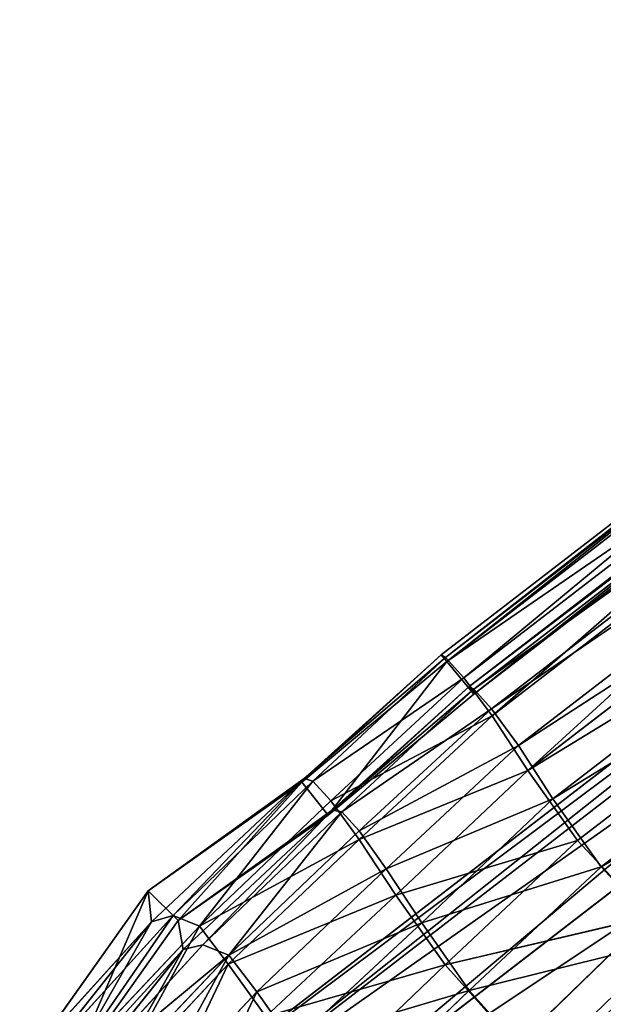
# Model space of a CAD drawing. Extents: x -322 to 322, y -330 to 282.
# Drawn here: x -210 to -197, y 253 to 274 of the extents above; entities that cross this region are included whole.
import ezdxf

# ---------------------------------------------------------------- set-up
doc = ezdxf.new("R2010")
doc.units = 0
doc.layers.get('0').update_dxf_attribs({"color": 13, "linetype": 'CONTINUOUS'})

# ---------------------------------------------------------------- blocks, each defined once
blk = doc.blocks.new('GROUP_11')
at = {"color": 250}
for p, q in [((44.616, 2.205, 35.731), (5.724, 2.205, 35.731)), ((44.616, 2.205, 14.988), (5.724, 2.205, 14.988)), ((44.616, 0.557, 30.661), (5.724, 0.557, 30.661)), ((44.616, 0.557, 20.058), (5.724, 0.557, 20.058)), ((5.724, 0, 25.359), (44.616, 0, 25.359))]:
    blk.add_line(p, q, dxfattribs=at)
mesh = blk.add_polyface(dxfattribs=at)
corners = [(44.616, 12.75, 47.442), (5.724, 17.619, 49.61), (5.724, 12.75, 47.442), (44.616, 17.619, 49.61)]
mesh.append_faces([[corners[k] for k in face] for face in [(0, 1, 2), (1, 0, 3)]], dxfattribs={"vtx0": -1, "color": 250})
mesh = blk.add_polyface(dxfattribs=at)
corners = [(44.616, 17.619, 1.108), (5.724, 12.75, 3.277), (5.724, 17.619, 1.108), (44.616, 12.75, 3.277)]
mesh.append_faces([[corners[k] for k in face] for face in [(0, 1, 2), (1, 0, 3)]], dxfattribs={"vtx0": -1, "color": 250})
mesh = blk.add_polyface(dxfattribs=at)
corners = [(5.724, 8.437, 44.309), (44.616, 12.75, 47.442), (5.724, 12.75, 47.442), (44.616, 8.437, 44.309)]
mesh.append_faces([[corners[k] for k in face] for face in [(0, 1, 2), (1, 0, 3)]], dxfattribs={"vtx0": -1, "color": 250})
mesh = blk.add_polyface(dxfattribs=at)
corners = [(5.724, 12.75, 3.277), (44.616, 8.437, 6.41), (5.724, 8.437, 6.41), (44.616, 12.75, 3.277)]
mesh.append_faces([[corners[k] for k in face] for face in [(0, 1, 2), (1, 0, 3)]], dxfattribs={"vtx0": -1, "color": 250})
mesh = blk.add_polyface(dxfattribs=at)
corners = [(44.616, 4.87, 40.347), (5.724, 8.437, 44.309), (5.724, 4.87, 40.347), (44.616, 8.437, 44.309)]
mesh.append_faces([[corners[k] for k in face] for face in [(0, 1, 2), (1, 0, 3)]], dxfattribs={"vtx0": -1, "color": 250})
mesh = blk.add_polyface(dxfattribs=at)
corners = [(44.616, 8.437, 6.41), (5.724, 4.87, 10.371), (5.724, 8.437, 6.41), (44.616, 4.87, 10.371)]
mesh.append_faces([[corners[k] for k in face] for face in [(0, 1, 2), (1, 0, 3)]], dxfattribs={"vtx0": -1, "color": 250})
mesh = blk.add_polyface(dxfattribs=at)
corners = [(44.616, 2.205, 35.731), (5.724, 4.87, 40.347), (5.724, 2.205, 35.731), (44.616, 4.87, 40.347)]
mesh.append_faces([[corners[k] for k in face] for face in [(0, 1, 2), (1, 0, 3)]], dxfattribs={"vtx0": -1, "color": 250})
mesh = blk.add_polyface(dxfattribs=at)
corners = [(44.616, 4.87, 10.371), (5.724, 2.205, 14.988), (5.724, 4.87, 10.371), (44.616, 2.205, 14.988)]
mesh.append_faces([[corners[k] for k in face] for face in [(0, 1, 2), (1, 0, 3)]], dxfattribs={"vtx0": -1, "color": 250})
mesh = blk.add_polyface(dxfattribs=at)
corners = [(44.616, 0.557, 30.661), (5.724, 2.205, 35.731), (5.724, 0.557, 30.661), (44.616, 2.205, 35.731)]
mesh.append_faces([[corners[k] for k in face] for face in [(0, 1, 2), (1, 0, 3)]], dxfattribs={"vtx0": -1, "color": 250})
mesh = blk.add_polyface(dxfattribs=at)
corners = [(44.616, 2.205, 14.988), (5.724, 0.557, 20.058), (5.724, 2.205, 14.988), (44.616, 0.557, 20.058)]
mesh.append_faces([[corners[k] for k in face] for face in [(0, 1, 2), (1, 0, 3)]], dxfattribs={"vtx0": -1, "color": 250})
mesh = blk.add_polyface(dxfattribs=at)
corners = [(44.616, 0, 25.359), (5.724, 0.557, 30.661), (5.724, 0, 25.359), (44.616, 0.557, 30.661)]
mesh.append_faces([[corners[k] for k in face] for face in [(0, 1, 2), (1, 0, 3)]], dxfattribs={"vtx0": -1, "color": 250})
mesh = blk.add_polyface(dxfattribs=at)
corners = [(44.616, 0.557, 20.058), (5.724, 0, 25.359), (5.724, 0.557, 20.058), (44.616, 0, 25.359)]
mesh.append_faces([[corners[k] for k in face] for face in [(0, 1, 2), (1, 0, 3)]], dxfattribs={"vtx0": -1, "color": 250})
blk = doc.blocks.new('GROUP_12')
at = {"color": 250}
for p, q in [((35.916, 8.397, 23.174), (36.078, 6.143, 20.257)), ((31.971, 7.949, 23.04), (36.078, 6.143, 20.257)), ((31.971, 7.949, 23.04), (32.176, 5.764, 20.191)), ((35.984, 7.712, 23.784), (32.02, 7.258, 23.645)), ((36.15, 5.383, 20.769), (35.984, 7.712, 23.784)), ((32.229, 5.002, 20.704), (32.02, 7.258, 23.645)), ((36.15, 5.383, 20.769), (32.02, 7.258, 23.645)), ((36.078, 6.143, 20.257), (39.85, 6.549, 20.269)), ((32.176, 5.764, 20.191), (36.078, 6.143, 20.257)), ((36.078, 6.143, 20.257), (35.996, 4.35, 17.166)), ((36.078, 6.143, 20.257), (39.802, 4.709, 17.133)), ((39.966, 5.796, 20.786), (36.15, 5.383, 20.769)), ((32.176, 5.764, 20.191), (15.05, 5.764, 20.191)), ((32.099, 3.956, 17.118), (32.176, 5.764, 20.191)), ((32.176, 5.764, 20.191), (35.996, 4.35, 17.166)), ((36.15, 5.383, 20.769), (32.229, 5.002, 20.704)), ((36.075, 3.531, 17.58), (36.15, 5.383, 20.769)), ((39.92, 3.894, 17.543), (36.15, 5.383, 20.769)), ((39.746, 3.353, 13.989), (43.315, 5.171, 16.708)), ((14.997, 5.002, 20.704), (32.229, 5.002, 20.704)), ((32.16, 3.137, 17.531), (32.229, 5.002, 20.704)), ((36.075, 3.531, 17.58), (32.229, 5.002, 20.704)), ((35.996, 4.35, 17.166), (39.802, 4.709, 17.133)), ((39.802, 4.709, 17.133), (39.746, 3.353, 13.989)), ((35.996, 4.35, 17.166), (32.099, 3.956, 17.118)), ((35.891, 2.952, 13.974), (35.996, 4.35, 17.166)), ((35.996, 4.35, 17.166), (39.746, 3.353, 13.989)), ((43.563, 4.377, 17.103), (39.87, 2.498, 14.306)), ((15.128, 3.956, 17.118), (32.099, 3.956, 17.118)), ((31.984, 2.584, 13.892), (32.099, 3.956, 17.118)), ((35.891, 2.952, 13.974), (32.099, 3.956, 17.118)), ((39.92, 3.894, 17.543), (36.075, 3.531, 17.58)), ((39.744, 2.354, 10.801), (43.371, 3.942, 13.71)), ((39.746, 3.353, 13.989), (43.371, 3.942, 13.71)), ((39.87, 2.498, 14.306), (39.92, 3.894, 17.543)), ((40.45, 1.651, 3.871), (45.515, 3.792, 4.259)), ((32.16, 3.137, 17.531), (36.075, 3.531, 17.58)), ((36.075, 3.531, 17.58), (35.972, 2.092, 14.291)), ((39.87, 2.498, 14.306), (36.075, 3.531, 17.58)), ((39.746, 3.353, 13.989), (35.891, 2.952, 13.974)), ((39.746, 3.353, 13.989), (39.744, 2.354, 10.801)), ((32.16, 3.137, 17.531), (15.067, 3.137, 17.531)), ((32.046, 1.721, 14.203), (32.16, 3.137, 17.531)), ((32.16, 3.137, 17.531), (35.972, 2.092, 14.291)), ((43.619, 3.113, 14.02), (39.862, 1.467, 11.016)), ((43.619, 3.113, 14.02), (39.87, 2.498, 14.306)), ((35.891, 2.952, 13.974), (31.984, 2.584, 13.892)), ((35.858, 1.94, 10.702), (35.891, 2.952, 13.974)), ((35.891, 2.952, 13.974), (39.744, 2.354, 10.801)), ((39.744, 2.354, 10.801), (43.506, 2.942, 10.755)), ((45.962, 2.989, 4.296), (40.633, 0.753, 3.951)), ((15.243, 2.584, 13.892), (31.984, 2.584, 13.892)), ((31.984, 2.584, 13.892), (31.962, 1.594, 10.564)), ((35.858, 1.94, 10.702), (31.984, 2.584, 13.892)), ((39.744, 2.354, 10.801), (35.858, 1.94, 10.702)), ((35.904, 1.385, 7.27), (39.744, 2.354, 10.801)), ((35.972, 2.092, 14.291), (39.87, 2.498, 14.306)), ((39.744, 2.354, 10.801), (40.052, 1.834, 7.476)), ((39.862, 1.467, 11.016), (39.87, 2.498, 14.306)), ((40.052, 1.834, 7.476), (43.964, 2.509, 7.785)), ((40.45, 1.651, 3.871), (43.964, 2.509, 7.785)), ((44.065, 2.281, 0.974), (40.157, 1.083, 0.046)), ((40.277, 0.175, 0.134), (44.065, 2.281, 0.974)), ((40.45, 1.651, 3.871), (44.065, 2.281, 0.974)), ((35.858, 1.94, 10.702), (31.962, 1.594, 10.564)), ((32.046, 1.721, 14.203), (35.972, 2.092, 14.291)), ((35.858, 1.94, 10.702), (35.904, 1.385, 7.27)), ((35.972, 2.092, 14.291), (35.94, 1.048, 10.91)), ((39.862, 1.467, 11.016), (35.972, 2.092, 14.291)), ((43.79, 2.093, 10.967), (39.862, 1.467, 11.016)), ((43.79, 2.093, 10.967), (40.174, 0.928, 7.579)), ((15.18, 1.721, 14.203), (32.046, 1.721, 14.203)), ((32.026, 0.699, 10.77), (32.046, 1.721, 14.203)), ((32.046, 1.721, 14.203), (35.94, 1.048, 10.91)), ((35.904, 1.385, 7.27), (40.052, 1.834, 7.476)), ((36.044, 1.23, 3.653), (40.052, 1.834, 7.476)), ((40.052, 1.834, 7.476), (40.45, 1.651, 3.871)), ((15.264, 1.594, 10.564), (31.962, 1.594, 10.564)), ((31.962, 1.594, 10.564), (32.007, 1.019, 7.106)), ((31.962, 1.594, 10.564), (35.904, 1.385, 7.27)), ((36.044, 1.23, 3.653), (40.45, 1.651, 3.871)), ((40.45, 1.651, 3.871), (40.157, 1.083, 0.046)), ((44.359, 1.68, 7.827), (40.174, 0.928, 7.579)), ((44.359, 1.68, 7.827), (40.633, 0.753, 3.951)), ((35.904, 1.385, 7.27), (32.007, 1.019, 7.106)), ((36.044, 1.23, 3.653), (35.904, 1.385, 7.27)), ((35.94, 1.048, 10.91), (39.862, 1.467, 11.016)), ((39.862, 1.467, 11.016), (35.992, 0.474, 7.366)), ((40.174, 0.928, 7.579), (39.862, 1.467, 11.016)), ((40.277, 0.175, 0.134), (44.363, 1.432, 1.168)), ((44.363, 1.432, 1.168), (40.633, 0.753, 3.951)), ((32.071, 1.106, 0.062), (15.155, 1.106, 0.062)), ((36.044, 1.23, 3.653), (32.007, 1.019, 7.106)), ((32.05, 0.918, 3.552), (36.183, 1.262, 0.079)), ((32.05, 0.918, 3.552), (36.044, 1.23, 3.653)), ((32.071, 1.106, 0.062), (32.05, 0.918, 3.552)), ((36.183, 1.262, 0.079), (32.071, 1.106, 0.062)), ((32.105, 0.188, 0), (32.071, 1.106, 0.062)), ((32.105, 0.188, 0), (36.183, 1.262, 0.079)), ((36.044, 1.23, 3.653), (36.183, 1.262, 0.079)), ((36.044, 1.23, 3.653), (40.157, 1.083, 0.046)), ((40.157, 1.083, 0.046), (36.183, 1.262, 0.079)), ((36.183, 1.262, 0.079), (36.192, 0.342, 0.062)), ((36.192, 0.342, 0.062), (40.157, 1.083, 0.046)), ((40.157, 1.083, 0.046), (40.277, 0.175, 0.134)), ((32.05, 0.918, 3.552), (15.176, 0.918, 3.552)), ((32.007, 1.019, 7.106), (15.22, 1.019, 7.106)), ((32.007, 1.019, 7.106), (32.05, 0.918, 3.552)), ((32.026, 0.699, 10.77), (35.94, 1.048, 10.91)), ((35.992, 0.474, 7.366), (35.94, 1.048, 10.91)), ((40.174, 0.928, 7.579), (35.992, 0.474, 7.366)), ((40.174, 0.928, 7.579), (36.109, 0.313, 3.687)), ((40.633, 0.753, 3.951), (40.174, 0.928, 7.579)), ((15.2, 0.699, 10.77), (32.026, 0.699, 10.77)), ((35.992, 0.474, 7.366), (32.026, 0.699, 10.77)), ((32.026, 0.699, 10.77), (32.072, 0.106, 7.195)), ((40.633, 0.753, 3.951), (36.109, 0.313, 3.687)), ((40.277, 0.175, 0.134), (40.633, 0.753, 3.951)), ((32.072, 0.106, 7.195), (35.992, 0.474, 7.366)), ((35.992, 0.474, 7.366), (36.109, 0.313, 3.687)), ((32.072, 0.106, 7.195), (36.109, 0.313, 3.687)), ((32.105, 0.188, 0), (36.192, 0.342, 0.062)), ((36.192, 0.342, 0.062), (32.108, 0, 3.547)), ((36.109, 0.313, 3.687), (32.108, 0, 3.547)), ((36.192, 0.342, 0.062), (36.109, 0.313, 3.687)), ((40.277, 0.175, 0.134), (36.109, 0.313, 3.687)), ((36.192, 0.342, 0.062), (40.277, 0.175, 0.134)), ((15.119, 0, 3.547), (32.108, 0, 3.547)), ((15.121, 0.188), (32.105, 0.188, 0)), ((15.154, 0.106, 7.195), (32.072, 0.106, 7.195)), ((32.108, 0, 3.547), (32.072, 0.106, 7.195)), ((32.105, 0.188, 0), (32.108, 0, 3.547))]:
    blk.add_line(p, q, dxfattribs=at)
mesh = blk.add_polyface(dxfattribs=at)
corners = [(35.916, 8.397, 23.174), (31.971, 7.949, 23.04), (35.531, 10.965, 25.745)]
mesh.append_faces([[corners[k] for k in face] for face in [(0, 1, 2)]], dxfattribs={"color": 250})
mesh = blk.add_polyface(dxfattribs=at)
corners = [(35.984, 7.712, 23.784), (35.594, 10.36, 26.435), (32.02, 7.258, 23.645)]
mesh.append_faces([[corners[k] for k in face] for face in [(0, 1, 2)]], dxfattribs={"color": 250})
mesh = blk.add_polyface(dxfattribs=at)
corners = [(35.916, 8.397, 23.174), (36.078, 6.143, 20.257), (31.971, 7.949, 23.04)]
mesh.append_faces([[corners[k] for k in face] for face in [(0, 1, 2)]], dxfattribs={"color": 250})
mesh = blk.add_polyface(dxfattribs=at)
corners = [(35.916, 8.397, 23.174), (39.85, 6.549, 20.269), (36.078, 6.143, 20.257)]
mesh.append_faces([[corners[k] for k in face] for face in [(0, 1, 2)]], dxfattribs={"color": 250})
mesh = blk.add_polyface(dxfattribs=at)
corners = [(15.256, 7.949, 23.04), (32.176, 5.764, 20.191), (15.05, 5.764, 20.191), (31.971, 7.949, 23.04)]
mesh.append_faces([[corners[k] for k in face] for face in [(0, 1, 2), (1, 0, 3)]], dxfattribs={"vtx0": -1, "color": 250})
mesh = blk.add_polyface(dxfattribs=at)
corners = [(31.971, 7.949, 23.04), (36.078, 6.143, 20.257), (32.176, 5.764, 20.191)]
mesh.append_faces([[corners[k] for k in face] for face in [(0, 1, 2)]], dxfattribs={"color": 250})
mesh = blk.add_polyface(dxfattribs=at)
corners = [(35.984, 7.712, 23.784), (32.02, 7.258, 23.645), (36.15, 5.383, 20.769)]
mesh.append_faces([[corners[k] for k in face] for face in [(0, 1, 2)]], dxfattribs={"color": 250})
mesh = blk.add_polyface(dxfattribs=at)
corners = [(35.984, 7.712, 23.784), (36.15, 5.383, 20.769), (39.966, 5.796, 20.786)]
mesh.append_faces([[corners[k] for k in face] for face in [(0, 1, 2)]], dxfattribs={"color": 250})
mesh = blk.add_polyface(dxfattribs=at)
corners = [(32.02, 7.258, 23.645), (14.997, 5.002, 20.704), (32.229, 5.002, 20.704), (15.207, 7.258, 23.645)]
mesh.append_faces([[corners[k] for k in face] for face in [(0, 1, 2), (1, 0, 3)]], dxfattribs={"vtx0": -1, "color": 250})
mesh = blk.add_polyface(dxfattribs=at)
corners = [(32.02, 7.258, 23.645), (32.229, 5.002, 20.704), (36.15, 5.383, 20.769)]
mesh.append_faces([[corners[k] for k in face] for face in [(0, 1, 2)]], dxfattribs={"color": 250})
mesh = blk.add_polyface(dxfattribs=at)
corners = [(39.85, 6.549, 20.269), (39.802, 4.709, 17.133), (36.078, 6.143, 20.257)]
mesh.append_faces([[corners[k] for k in face] for face in [(0, 1, 2)]], dxfattribs={"color": 250})
mesh = blk.add_polyface(dxfattribs=at)
corners = [(36.078, 6.143, 20.257), (35.996, 4.35, 17.166), (32.176, 5.764, 20.191)]
mesh.append_faces([[corners[k] for k in face] for face in [(0, 1, 2)]], dxfattribs={"color": 250})
mesh = blk.add_polyface(dxfattribs=at)
corners = [(36.078, 6.143, 20.257), (39.802, 4.709, 17.133), (35.996, 4.35, 17.166)]
mesh.append_faces([[corners[k] for k in face] for face in [(0, 1, 2)]], dxfattribs={"color": 250})
mesh = blk.add_polyface(dxfattribs=at)
corners = [(39.966, 5.796, 20.786), (36.15, 5.383, 20.769), (39.92, 3.894, 17.543)]
mesh.append_faces([[corners[k] for k in face] for face in [(0, 1, 2)]], dxfattribs={"color": 250})
mesh = blk.add_polyface(dxfattribs=at)
corners = [(15.05, 5.764, 20.191), (32.099, 3.956, 17.118), (15.128, 3.956, 17.118), (32.176, 5.764, 20.191)]
mesh.append_faces([[corners[k] for k in face] for face in [(0, 1, 2), (1, 0, 3)]], dxfattribs={"vtx0": -1, "color": 250})
mesh = blk.add_polyface(dxfattribs=at)
corners = [(32.176, 5.764, 20.191), (35.996, 4.35, 17.166), (32.099, 3.956, 17.118)]
mesh.append_faces([[corners[k] for k in face] for face in [(0, 1, 2)]], dxfattribs={"color": 250})
mesh = blk.add_polyface(dxfattribs=at)
corners = [(36.15, 5.383, 20.769), (32.229, 5.002, 20.704), (36.075, 3.531, 17.58)]
mesh.append_faces([[corners[k] for k in face] for face in [(0, 1, 2)]], dxfattribs={"color": 250})
mesh = blk.add_polyface(dxfattribs=at)
corners = [(36.15, 5.383, 20.769), (36.075, 3.531, 17.58), (39.92, 3.894, 17.543)]
mesh.append_faces([[corners[k] for k in face] for face in [(0, 1, 2)]], dxfattribs={"color": 250})
mesh = blk.add_polyface(dxfattribs=at)
corners = [(39.802, 4.709, 17.133), (43.315, 5.171, 16.708), (39.746, 3.353, 13.989)]
mesh.append_faces([[corners[k] for k in face] for face in [(0, 1, 2)]], dxfattribs={"color": 250})
mesh = blk.add_polyface(dxfattribs=at)
corners = [(43.315, 5.171, 16.708), (43.371, 3.942, 13.71), (39.746, 3.353, 13.989)]
mesh.append_faces([[corners[k] for k in face] for face in [(0, 1, 2)]], dxfattribs={"color": 250})
mesh = blk.add_polyface(dxfattribs=at)
corners = [(32.16, 3.137, 17.531), (14.997, 5.002, 20.704), (15.067, 3.137, 17.531), (32.229, 5.002, 20.704)]
mesh.append_faces([[corners[k] for k in face] for face in [(0, 1, 2), (1, 0, 3)]], dxfattribs={"vtx0": -1, "color": 250})
mesh = blk.add_polyface(dxfattribs=at)
corners = [(32.229, 5.002, 20.704), (32.16, 3.137, 17.531), (36.075, 3.531, 17.58)]
mesh.append_faces([[corners[k] for k in face] for face in [(0, 1, 2)]], dxfattribs={"color": 250})
mesh = blk.add_polyface(dxfattribs=at)
corners = [(35.996, 4.35, 17.166), (39.802, 4.709, 17.133), (39.746, 3.353, 13.989)]
mesh.append_faces([[corners[k] for k in face] for face in [(0, 1, 2)]], dxfattribs={"color": 250})
mesh = blk.add_polyface(dxfattribs=at)
corners = [(35.996, 4.35, 17.166), (35.891, 2.952, 13.974), (32.099, 3.956, 17.118)]
mesh.append_faces([[corners[k] for k in face] for face in [(0, 1, 2)]], dxfattribs={"color": 250})
mesh = blk.add_polyface(dxfattribs=at)
corners = [(35.996, 4.35, 17.166), (39.746, 3.353, 13.989), (35.891, 2.952, 13.974)]
mesh.append_faces([[corners[k] for k in face] for face in [(0, 1, 2)]], dxfattribs={"color": 250})
mesh = blk.add_polyface(dxfattribs=at)
corners = [(43.563, 4.377, 17.103), (39.87, 2.498, 14.306), (43.619, 3.113, 14.02)]
mesh.append_faces([[corners[k] for k in face] for face in [(0, 1, 2)]], dxfattribs={"color": 250})
mesh = blk.add_polyface(dxfattribs=at)
corners = [(39.92, 3.894, 17.543), (39.87, 2.498, 14.306), (43.563, 4.377, 17.103)]
mesh.append_faces([[corners[k] for k in face] for face in [(0, 1, 2)]], dxfattribs={"color": 250})
mesh = blk.add_polyface(dxfattribs=at)
corners = [(15.128, 3.956, 17.118), (31.984, 2.584, 13.892), (15.243, 2.584, 13.892), (32.099, 3.956, 17.118)]
mesh.append_faces([[corners[k] for k in face] for face in [(0, 1, 2), (1, 0, 3)]], dxfattribs={"vtx0": -1, "color": 250})
mesh = blk.add_polyface(dxfattribs=at)
corners = [(32.099, 3.956, 17.118), (35.891, 2.952, 13.974), (31.984, 2.584, 13.892)]
mesh.append_faces([[corners[k] for k in face] for face in [(0, 1, 2)]], dxfattribs={"color": 250})
mesh = blk.add_polyface(dxfattribs=at)
corners = [(36.075, 3.531, 17.58), (39.87, 2.498, 14.306), (39.92, 3.894, 17.543)]
mesh.append_faces([[corners[k] for k in face] for face in [(0, 1, 2)]], dxfattribs={"color": 250})
mesh = blk.add_polyface(dxfattribs=at)
corners = [(39.746, 3.353, 13.989), (43.371, 3.942, 13.71), (39.744, 2.354, 10.801)]
mesh.append_faces([[corners[k] for k in face] for face in [(0, 1, 2)]], dxfattribs={"color": 250})
mesh = blk.add_polyface(dxfattribs=at)
corners = [(43.371, 3.942, 13.71), (43.506, 2.942, 10.755), (39.744, 2.354, 10.801)]
mesh.append_faces([[corners[k] for k in face] for face in [(0, 1, 2)]], dxfattribs={"color": 250})
mesh = blk.add_polyface(dxfattribs=at)
corners = [(45.515, 3.792, 4.259), (44.065, 2.281, 0.974), (40.45, 1.651, 3.871)]
mesh.append_faces([[corners[k] for k in face] for face in [(0, 1, 2)]], dxfattribs={"color": 250})
mesh = blk.add_polyface(dxfattribs=at)
corners = [(43.964, 2.509, 7.785), (45.515, 3.792, 4.259), (40.45, 1.651, 3.871)]
mesh.append_faces([[corners[k] for k in face] for face in [(0, 1, 2)]], dxfattribs={"color": 250})
mesh = blk.add_polyface(dxfattribs=at)
corners = [(36.075, 3.531, 17.58), (32.16, 3.137, 17.531), (35.972, 2.092, 14.291)]
mesh.append_faces([[corners[k] for k in face] for face in [(0, 1, 2)]], dxfattribs={"color": 250})
mesh = blk.add_polyface(dxfattribs=at)
corners = [(36.075, 3.531, 17.58), (35.972, 2.092, 14.291), (39.87, 2.498, 14.306)]
mesh.append_faces([[corners[k] for k in face] for face in [(0, 1, 2)]], dxfattribs={"color": 250})
mesh = blk.add_polyface(dxfattribs=at)
corners = [(39.746, 3.353, 13.989), (39.744, 2.354, 10.801), (35.891, 2.952, 13.974)]
mesh.append_faces([[corners[k] for k in face] for face in [(0, 1, 2)]], dxfattribs={"color": 250})
mesh = blk.add_polyface(dxfattribs=at)
corners = [(32.16, 3.137, 17.531), (15.18, 1.721, 14.203), (32.046, 1.721, 14.203), (15.067, 3.137, 17.531)]
mesh.append_faces([[corners[k] for k in face] for face in [(0, 1, 2), (1, 0, 3)]], dxfattribs={"vtx0": -1, "color": 250})
mesh = blk.add_polyface(dxfattribs=at)
corners = [(32.16, 3.137, 17.531), (32.046, 1.721, 14.203), (35.972, 2.092, 14.291)]
mesh.append_faces([[corners[k] for k in face] for face in [(0, 1, 2)]], dxfattribs={"color": 250})
mesh = blk.add_polyface(dxfattribs=at)
corners = [(43.619, 3.113, 14.02), (39.862, 1.467, 11.016), (43.79, 2.093, 10.967)]
mesh.append_faces([[corners[k] for k in face] for face in [(0, 1, 2)]], dxfattribs={"color": 250})
mesh = blk.add_polyface(dxfattribs=at)
corners = [(39.87, 2.498, 14.306), (39.862, 1.467, 11.016), (43.619, 3.113, 14.02)]
mesh.append_faces([[corners[k] for k in face] for face in [(0, 1, 2)]], dxfattribs={"color": 250})
mesh = blk.add_polyface(dxfattribs=at)
corners = [(35.891, 2.952, 13.974), (35.858, 1.94, 10.702), (31.984, 2.584, 13.892)]
mesh.append_faces([[corners[k] for k in face] for face in [(0, 1, 2)]], dxfattribs={"color": 250})
mesh = blk.add_polyface(dxfattribs=at)
corners = [(35.891, 2.952, 13.974), (39.744, 2.354, 10.801), (35.858, 1.94, 10.702)]
mesh.append_faces([[corners[k] for k in face] for face in [(0, 1, 2)]], dxfattribs={"color": 250})
mesh = blk.add_polyface(dxfattribs=at)
corners = [(39.744, 2.354, 10.801), (43.964, 2.509, 7.785), (40.052, 1.834, 7.476), (43.506, 2.942, 10.755)]
mesh.append_faces([[corners[k] for k in face] for face in [(0, 1, 2), (1, 0, 3)]], dxfattribs={"vtx0": -1, "color": 250})
mesh = blk.add_polyface(dxfattribs=at)
corners = [(44.359, 1.68, 7.827), (40.633, 0.753, 3.951), (45.962, 2.989, 4.296)]
mesh.append_faces([[corners[k] for k in face] for face in [(0, 1, 2)]], dxfattribs={"color": 250})
mesh = blk.add_polyface(dxfattribs=at)
corners = [(45.962, 2.989, 4.296), (40.633, 0.753, 3.951), (44.363, 1.432, 1.168)]
mesh.append_faces([[corners[k] for k in face] for face in [(0, 1, 2)]], dxfattribs={"color": 250})
mesh = blk.add_polyface(dxfattribs=at)
corners = [(15.243, 2.584, 13.892), (31.962, 1.594, 10.564), (15.264, 1.594, 10.564), (31.984, 2.584, 13.892)]
mesh.append_faces([[corners[k] for k in face] for face in [(0, 1, 2), (1, 0, 3)]], dxfattribs={"vtx0": -1, "color": 250})
mesh = blk.add_polyface(dxfattribs=at)
corners = [(31.984, 2.584, 13.892), (35.858, 1.94, 10.702), (31.962, 1.594, 10.564)]
mesh.append_faces([[corners[k] for k in face] for face in [(0, 1, 2)]], dxfattribs={"color": 250})
mesh = blk.add_polyface(dxfattribs=at)
corners = [(39.744, 2.354, 10.801), (35.904, 1.385, 7.27), (35.858, 1.94, 10.702)]
mesh.append_faces([[corners[k] for k in face] for face in [(0, 1, 2)]], dxfattribs={"color": 250})
mesh = blk.add_polyface(dxfattribs=at)
corners = [(39.744, 2.354, 10.801), (40.052, 1.834, 7.476), (35.904, 1.385, 7.27)]
mesh.append_faces([[corners[k] for k in face] for face in [(0, 1, 2)]], dxfattribs={"color": 250})
mesh = blk.add_polyface(dxfattribs=at)
corners = [(39.87, 2.498, 14.306), (35.972, 2.092, 14.291), (39.862, 1.467, 11.016)]
mesh.append_faces([[corners[k] for k in face] for face in [(0, 1, 2)]], dxfattribs={"color": 250})
mesh = blk.add_polyface(dxfattribs=at)
corners = [(43.964, 2.509, 7.785), (40.45, 1.651, 3.871), (40.052, 1.834, 7.476)]
mesh.append_faces([[corners[k] for k in face] for face in [(0, 1, 2)]], dxfattribs={"color": 250})
mesh = blk.add_polyface(dxfattribs=at)
corners = [(40.45, 1.651, 3.871), (44.065, 2.281, 0.974), (40.157, 1.083, 0.046)]
mesh.append_faces([[corners[k] for k in face] for face in [(0, 1, 2)]], dxfattribs={"color": 250})
mesh = blk.add_polyface(dxfattribs=at)
corners = [(44.065, 2.281, 0.974), (40.277, 0.175, 0.134), (40.157, 1.083, 0.046)]
mesh.append_faces([[corners[k] for k in face] for face in [(0, 1, 2)]], dxfattribs={"color": 250})
mesh = blk.add_polyface(dxfattribs=at)
corners = [(44.363, 1.432, 1.168), (40.277, 0.175, 0.134), (44.065, 2.281, 0.974)]
mesh.append_faces([[corners[k] for k in face] for face in [(0, 1, 2)]], dxfattribs={"color": 250})
mesh = blk.add_polyface(dxfattribs=at)
corners = [(35.858, 1.94, 10.702), (35.904, 1.385, 7.27), (31.962, 1.594, 10.564)]
mesh.append_faces([[corners[k] for k in face] for face in [(0, 1, 2)]], dxfattribs={"color": 250})
mesh = blk.add_polyface(dxfattribs=at)
corners = [(35.972, 2.092, 14.291), (32.046, 1.721, 14.203), (35.94, 1.048, 10.91)]
mesh.append_faces([[corners[k] for k in face] for face in [(0, 1, 2)]], dxfattribs={"color": 250})
mesh = blk.add_polyface(dxfattribs=at)
corners = [(35.972, 2.092, 14.291), (35.94, 1.048, 10.91), (39.862, 1.467, 11.016)]
mesh.append_faces([[corners[k] for k in face] for face in [(0, 1, 2)]], dxfattribs={"color": 250})
mesh = blk.add_polyface(dxfattribs=at)
corners = [(39.862, 1.467, 11.016), (40.174, 0.928, 7.579), (43.79, 2.093, 10.967)]
mesh.append_faces([[corners[k] for k in face] for face in [(0, 1, 2)]], dxfattribs={"color": 250})
mesh = blk.add_polyface(dxfattribs=at)
corners = [(43.79, 2.093, 10.967), (40.174, 0.928, 7.579), (44.359, 1.68, 7.827)]
mesh.append_faces([[corners[k] for k in face] for face in [(0, 1, 2)]], dxfattribs={"color": 250})
mesh = blk.add_polyface(dxfattribs=at)
corners = [(32.046, 1.721, 14.203), (15.2, 0.699, 10.77), (32.026, 0.699, 10.77), (15.18, 1.721, 14.203)]
mesh.append_faces([[corners[k] for k in face] for face in [(0, 1, 2), (1, 0, 3)]], dxfattribs={"vtx0": -1, "color": 250})
mesh = blk.add_polyface(dxfattribs=at)
corners = [(32.046, 1.721, 14.203), (32.026, 0.699, 10.77), (35.94, 1.048, 10.91)]
mesh.append_faces([[corners[k] for k in face] for face in [(0, 1, 2)]], dxfattribs={"color": 250})
mesh = blk.add_polyface(dxfattribs=at)
corners = [(40.052, 1.834, 7.476), (36.044, 1.23, 3.653), (35.904, 1.385, 7.27)]
mesh.append_faces([[corners[k] for k in face] for face in [(0, 1, 2)]], dxfattribs={"color": 250})
mesh = blk.add_polyface(dxfattribs=at)
corners = [(40.052, 1.834, 7.476), (40.45, 1.651, 3.871), (36.044, 1.23, 3.653)]
mesh.append_faces([[corners[k] for k in face] for face in [(0, 1, 2)]], dxfattribs={"color": 250})
mesh = blk.add_polyface(dxfattribs=at)
corners = [(15.264, 1.594, 10.564), (32.007, 1.019, 7.106), (15.22, 1.019, 7.106), (31.962, 1.594, 10.564)]
mesh.append_faces([[corners[k] for k in face] for face in [(0, 1, 2), (1, 0, 3)]], dxfattribs={"vtx0": -1, "color": 250})
mesh = blk.add_polyface(dxfattribs=at)
corners = [(31.962, 1.594, 10.564), (35.904, 1.385, 7.27), (32.007, 1.019, 7.106)]
mesh.append_faces([[corners[k] for k in face] for face in [(0, 1, 2)]], dxfattribs={"color": 250})
mesh = blk.add_polyface(dxfattribs=at)
corners = [(40.45, 1.651, 3.871), (40.157, 1.083, 0.046), (36.044, 1.23, 3.653)]
mesh.append_faces([[corners[k] for k in face] for face in [(0, 1, 2)]], dxfattribs={"color": 250})
mesh = blk.add_polyface(dxfattribs=at)
corners = [(44.359, 1.68, 7.827), (40.174, 0.928, 7.579), (40.633, 0.753, 3.951)]
mesh.append_faces([[corners[k] for k in face] for face in [(0, 1, 2)]], dxfattribs={"color": 250})
mesh = blk.add_polyface(dxfattribs=at)
corners = [(35.904, 1.385, 7.27), (36.044, 1.23, 3.653), (32.007, 1.019, 7.106)]
mesh.append_faces([[corners[k] for k in face] for face in [(0, 1, 2)]], dxfattribs={"color": 250})
mesh = blk.add_polyface(dxfattribs=at)
corners = [(39.862, 1.467, 11.016), (35.94, 1.048, 10.91), (35.992, 0.474, 7.366)]
mesh.append_faces([[corners[k] for k in face] for face in [(0, 1, 2)]], dxfattribs={"color": 250})
mesh = blk.add_polyface(dxfattribs=at)
corners = [(39.862, 1.467, 11.016), (35.992, 0.474, 7.366), (40.174, 0.928, 7.579)]
mesh.append_faces([[corners[k] for k in face] for face in [(0, 1, 2)]], dxfattribs={"color": 250})
mesh = blk.add_polyface(dxfattribs=at)
corners = [(40.633, 0.753, 3.951), (40.277, 0.175, 0.134), (44.363, 1.432, 1.168)]
mesh.append_faces([[corners[k] for k in face] for face in [(0, 1, 2)]], dxfattribs={"color": 250})
mesh = blk.add_polyface(dxfattribs=at)
corners = [(15.155, 1.106, 0.062), (32.105, 0.188, 0), (15.121, 0.188), (32.071, 1.106, 0.062)]
mesh.append_faces([[corners[k] for k in face] for face in [(0, 1, 2), (1, 0, 3)]], dxfattribs={"vtx0": -1, "color": 250})
mesh = blk.add_polyface(dxfattribs=at)
corners = [(15.176, 0.918, 3.552), (32.071, 1.106, 0.062), (15.155, 1.106, 0.062), (32.05, 0.918, 3.552)]
mesh.append_faces([[corners[k] for k in face] for face in [(0, 1, 2), (1, 0, 3)]], dxfattribs={"vtx0": -1, "color": 250})
mesh = blk.add_polyface(dxfattribs=at)
corners = [(32.007, 1.019, 7.106), (36.044, 1.23, 3.653), (32.05, 0.918, 3.552)]
mesh.append_faces([[corners[k] for k in face] for face in [(0, 1, 2)]], dxfattribs={"color": 250})
mesh = blk.add_polyface(dxfattribs=at)
corners = [(32.05, 0.918, 3.552), (36.183, 1.262, 0.079), (32.071, 1.106, 0.062)]
mesh.append_faces([[corners[k] for k in face] for face in [(0, 1, 2)]], dxfattribs={"color": 250})
mesh = blk.add_polyface(dxfattribs=at)
corners = [(36.044, 1.23, 3.653), (36.183, 1.262, 0.079), (32.05, 0.918, 3.552)]
mesh.append_faces([[corners[k] for k in face] for face in [(0, 1, 2)]], dxfattribs={"color": 250})
mesh = blk.add_polyface(dxfattribs=at)
corners = [(36.183, 1.262, 0.079), (32.105, 0.188, 0), (32.071, 1.106, 0.062)]
mesh.append_faces([[corners[k] for k in face] for face in [(0, 1, 2)]], dxfattribs={"color": 250})
mesh = blk.add_polyface(dxfattribs=at)
corners = [(36.192, 0.342, 0.062), (32.105, 0.188, 0), (36.183, 1.262, 0.079)]
mesh.append_faces([[corners[k] for k in face] for face in [(0, 1, 2)]], dxfattribs={"color": 250})
mesh = blk.add_polyface(dxfattribs=at)
corners = [(36.044, 1.23, 3.653), (40.157, 1.083, 0.046), (36.183, 1.262, 0.079)]
mesh.append_faces([[corners[k] for k in face] for face in [(0, 1, 2)]], dxfattribs={"color": 250})
mesh = blk.add_polyface(dxfattribs=at)
corners = [(40.157, 1.083, 0.046), (36.192, 0.342, 0.062), (36.183, 1.262, 0.079)]
mesh.append_faces([[corners[k] for k in face] for face in [(0, 1, 2)]], dxfattribs={"color": 250})
mesh = blk.add_polyface(dxfattribs=at)
corners = [(40.277, 0.175, 0.134), (36.192, 0.342, 0.062), (40.157, 1.083, 0.046)]
mesh.append_faces([[corners[k] for k in face] for face in [(0, 1, 2)]], dxfattribs={"color": 250})
mesh = blk.add_polyface(dxfattribs=at)
corners = [(15.22, 1.019, 7.106), (32.05, 0.918, 3.552), (15.176, 0.918, 3.552), (32.007, 1.019, 7.106)]
mesh.append_faces([[corners[k] for k in face] for face in [(0, 1, 2), (1, 0, 3)]], dxfattribs={"vtx0": -1, "color": 250})
mesh = blk.add_polyface(dxfattribs=at)
corners = [(35.94, 1.048, 10.91), (32.026, 0.699, 10.77), (35.992, 0.474, 7.366)]
mesh.append_faces([[corners[k] for k in face] for face in [(0, 1, 2)]], dxfattribs={"color": 250})
mesh = blk.add_polyface(dxfattribs=at)
corners = [(40.174, 0.928, 7.579), (35.992, 0.474, 7.366), (36.109, 0.313, 3.687)]
mesh.append_faces([[corners[k] for k in face] for face in [(0, 1, 2)]], dxfattribs={"color": 250})
mesh = blk.add_polyface(dxfattribs=at)
corners = [(40.174, 0.928, 7.579), (36.109, 0.313, 3.687), (40.633, 0.753, 3.951)]
mesh.append_faces([[corners[k] for k in face] for face in [(0, 1, 2)]], dxfattribs={"color": 250})
mesh = blk.add_polyface(dxfattribs=at)
corners = [(32.026, 0.699, 10.77), (15.154, 0.106, 7.195), (32.072, 0.106, 7.195), (15.2, 0.699, 10.77)]
mesh.append_faces([[corners[k] for k in face] for face in [(0, 1, 2), (1, 0, 3)]], dxfattribs={"vtx0": -1, "color": 250})
mesh = blk.add_polyface(dxfattribs=at)
corners = [(32.026, 0.699, 10.77), (32.072, 0.106, 7.195), (35.992, 0.474, 7.366)]
mesh.append_faces([[corners[k] for k in face] for face in [(0, 1, 2)]], dxfattribs={"color": 250})
mesh = blk.add_polyface(dxfattribs=at)
corners = [(40.633, 0.753, 3.951), (36.109, 0.313, 3.687), (40.277, 0.175, 0.134)]
mesh.append_faces([[corners[k] for k in face] for face in [(0, 1, 2)]], dxfattribs={"color": 250})
mesh = blk.add_polyface(dxfattribs=at)
corners = [(35.992, 0.474, 7.366), (32.072, 0.106, 7.195), (36.109, 0.313, 3.687)]
mesh.append_faces([[corners[k] for k in face] for face in [(0, 1, 2)]], dxfattribs={"color": 250})
mesh = blk.add_polyface(dxfattribs=at)
corners = [(32.072, 0.106, 7.195), (32.108, 0, 3.547), (36.109, 0.313, 3.687)]
mesh.append_faces([[corners[k] for k in face] for face in [(0, 1, 2)]], dxfattribs={"color": 250})
mesh = blk.add_polyface(dxfattribs=at)
corners = [(32.108, 0, 3.547), (32.105, 0.188, 0), (36.192, 0.342, 0.062)]
mesh.append_faces([[corners[k] for k in face] for face in [(0, 1, 2)]], dxfattribs={"color": 250})
mesh = blk.add_polyface(dxfattribs=at)
corners = [(36.109, 0.313, 3.687), (32.108, 0, 3.547), (36.192, 0.342, 0.062)]
mesh.append_faces([[corners[k] for k in face] for face in [(0, 1, 2)]], dxfattribs={"color": 250})
mesh = blk.add_polyface(dxfattribs=at)
corners = [(36.109, 0.313, 3.687), (36.192, 0.342, 0.062), (40.277, 0.175, 0.134)]
mesh.append_faces([[corners[k] for k in face] for face in [(0, 1, 2)]], dxfattribs={"color": 250})
mesh = blk.add_polyface(dxfattribs=at)
corners = [(32.105, 0.188, 0), (15.119, 0, 3.547), (15.121, 0.188), (32.108, 0, 3.547)]
mesh.append_faces([[corners[k] for k in face] for face in [(0, 1, 2), (1, 0, 3)]], dxfattribs={"vtx0": -1, "color": 250})
mesh = blk.add_polyface(dxfattribs=at)
corners = [(32.072, 0.106, 7.195), (15.119, 0, 3.547), (32.108, 0, 3.547), (15.154, 0.106, 7.195)]
mesh.append_faces([[corners[k] for k in face] for face in [(0, 1, 2), (1, 0, 3)]], dxfattribs={"vtx0": -1, "color": 250})
blk = doc.blocks.new('GROUP_10')
for name, p in [('GROUP_12', (-23.613, 0, -3.547)), ('GROUP_11', (-25.161, 4.118, -24.786))]:
    blk.add_blockref(name, p)
blk = doc.blocks.new('COMPONENT_1')
at = {"color": 250, "rotation": 1.626914774228243}
blk.add_blockref('GROUP_10', (0.743, -329.113, 18.786), dxfattribs=at)

msp = doc.modelspace()

# ---------------------------------------------------------------- block references
at = {"rotation": 215.9999999999999}
msp.add_blockref('COMPONENT_1', (0, 0, 6), dxfattribs=at)

doc.saveas('drawing.dxf')
